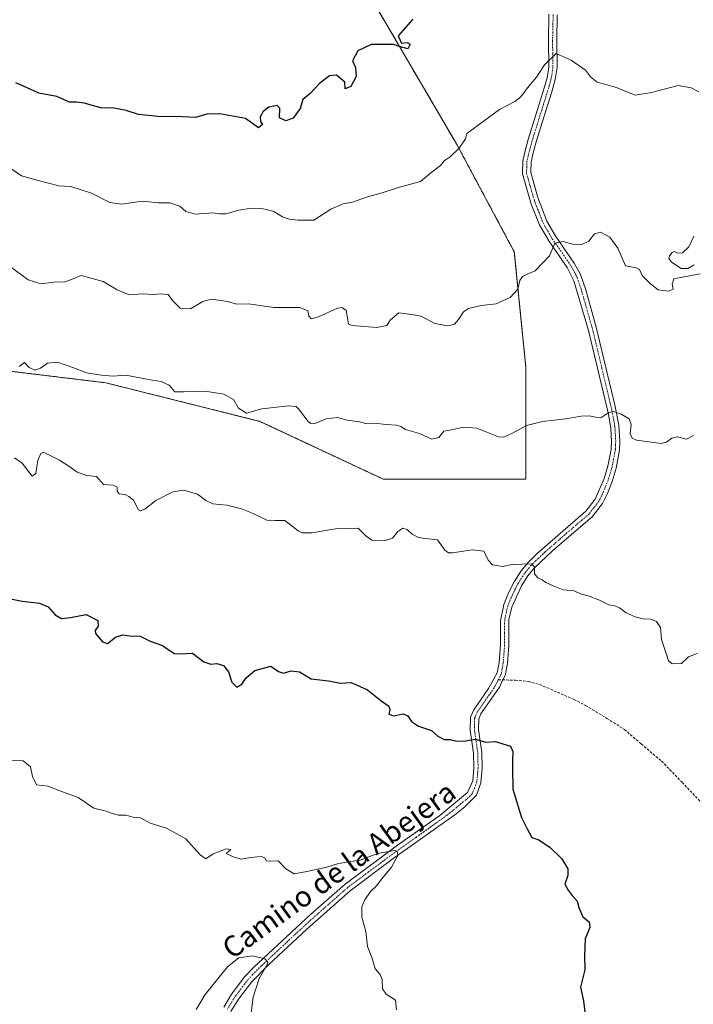
# Model space of a CAD drawing. Units: metres. Extents: x 563146 to 566582, y 4724093 to 4726439.
# Drawn here: x 563992 to 564253, y 4725134 to 4725514 of the extents above; entities that cross this region are included whole.
import ezdxf
from ezdxf.enums import TextEntityAlignment as Align

# ---------------------------------------------------------------- set-up
doc = ezdxf.new("R2010")
doc.units = ezdxf.units.M
doc.header["$MEASUREMENT"] = 0
for name, pattern in [('TRAZO_Y_PUNTO', [1, 0.5, -0.25, 0, -0.25]), ('TRAZOS', [0.75, 0.5, -0.25]), ('TRAZOSX2', [1.5, 1, -0.5])]:
    doc.linetypes.add(name, pattern=pattern)
for name, color, linetype, lineweight in [('Arbolado forestal', 92, 'TRAZOS', 0), ('Arbolado forestal CxS', 92, 'Continuous', 0), ('Camino', 19, 'Continuous', 0), ('Camino Cxs', 19, 'Continuous', 0), ('Camino eje', 39, 'TRAZO_Y_PUNTO', 13), ('Curva de nivel maestra', 36, 'Continuous', 30), ('Curva de nivel normal', 36, 'Continuous', 0), ('Senda', 19, 'TRAZOSX2', 0), ('Texto cartográfico', 19, 'Continuous', 0)]:
    doc.layers.add(name, color=color, linetype=linetype, lineweight=lineweight)
doc.styles.add('Arial', font='txt', dxfattribs={"height": 0.2})

# ---------------------------------------------------------------- blocks, each defined once
blk = doc.blocks.new('*U187')
at = {"layer": 'Curva de nivel normal', "color": 36, "linetype": 'Continuous', "lineweight": 0}
blk.add_polyline3d([(564254.64, 4725486.66, 570), (564251.64, 4725488.18, 570), (564246.64, 4725489.03, 570), (564236.31, 4725486.33, 570), (564230.1, 4725485.3, 570), (564222.79, 4725488.33, 570), (564215.43, 4725490.32, 570), (564212.8, 4725492.37, 570), (564210.87, 4725495, 570), (564205.32, 4725498.79, 570), (564199.57, 4725501.46, 570), (564194.98, 4725497.08, 570), (564191.97, 4725492.27, 570), (564188.46, 4725488.2, 570), (564185.84, 4725484.68, 570), (564183.54, 4725482.88, 570), (564177.65, 4725479.8, 570), (564165.11, 4725470.46, 570), (564164.49, 4725468.49, 570), (564162.11, 4725464.87, 570), (564158.59, 4725461.52, 570), (564156.25, 4725460, 570), (564154.91, 4725458.2, 570), (564151.72, 4725455.75, 570), (564147.21, 4725452.03, 570), (564138.99, 4725449.83, 570), (564132.32, 4725447.6, 570), (564126.32, 4725445.96, 570), (564120.88, 4725444.04, 570), (564117.33, 4725443.35, 570), (564112.53, 4725441.34, 570), (564105.91, 4725437.02, 570), (564099.92, 4725436.99, 570), (564096.46, 4725437.41, 570), (564093.87, 4725438.38, 570), (564090.21, 4725440.55, 570), (564085.93, 4725441.59, 570), (564081.8, 4725441.68, 570), (564076.98, 4725440.86, 570), (564071.98, 4725439.53, 570), (564069.56, 4725439.44, 570), (564066.96, 4725439.85, 570), (564060.13, 4725439.34, 570), (564056.49, 4725440.37, 570), (564054.2, 4725442.41, 570), (564050.37, 4725443.76, 570), (564045.99, 4725443.72, 570), (564039.66, 4725444.44, 570), (564031.66, 4725443.17, 570), (564027.18, 4725443.81, 570), (564020.06, 4725447.47, 570), (564012.1, 4725450.04, 570), (564007.46, 4725450.35, 570), (563999.56, 4725452.36, 570), (563993.12, 4725454.17, 570), (563986.84, 4725458.4, 570)], dxfattribs=at)

msp = doc.modelspace()

# ---------------------------------------------------------------- linework, layer by layer
at = {"layer": 'Arbolado forestal', "color": 92, "linetype": 'TRAZOS', "lineweight": 0}
msp.add_polyline3d([(563976.52, 4725380.19, 558.71), (564025.63, 4725374.24, 559.56), (564085.16, 4725359.35, 559.17), (564132.78, 4725337.03, 557.18), (564187.85, 4725337.03, 558.97), (564187.85, 4725380.19, 561.99), (564183.38, 4725424.84, 566.36), (564161.06, 4725466.51, 570.24), (564125.34, 4725527.52, 576.62), (564094.09, 4725590.03, 583.95), (564050.94, 4725659.97, 591.27), (564028.61, 4725700.16, 596.13), (564043.5, 4725743.31, 600), (564022.73, 4725756.53, 603.74), (564026.16, 4725786.43, 606.38), (564023.2, 4725819.43, 610.6), (564002.62, 4725839.49, 613.84), (563971.98, 4725850.54, 616.84)], dxfattribs=at)
at = {"layer": 'Arbolado forestal CxS', "color": 92, "linetype": 'Continuous', "lineweight": 0}
for points in [[(563976.52, 4725380.19, 558.71), (564025.63, 4725374.24, 559.56), (564085.16, 4725359.35, 559.17), (564132.78, 4725337.03, 557.18), (564187.85, 4725337.03, 558.97), (564187.85, 4725380.19, 561.99), (564183.38, 4725424.84, 566.36), (564161.06, 4725466.51, 570.24), (564125.35, 4725527.52, 576.62), (564094.09, 4725590.03, 583.95), (564050.94, 4725659.97, 591.27), (564028.61, 4725700.16, 596.13), (564043.5, 4725743.31, 600), (564022.73, 4725756.53, 603.74), (564026.16, 4725786.43, 606.38), (564023.2, 4725819.43, 610.6), (564002.62, 4725839.49, 613.84), (563971.98, 4725850.54, 616.84)], [(563971.98, 4725850.54, 616.84), (564002.62, 4725839.49, 613.84), (564023.2, 4725819.43, 610.6), (564026.16, 4725786.43, 606.38), (564022.73, 4725756.53, 603.74), (564043.5, 4725743.31, 600), (564028.61, 4725700.16, 596.13), (564050.94, 4725659.97, 591.27), (564094.09, 4725590.03, 583.95), (564125.35, 4725527.52, 576.62), (564161.06, 4725466.51, 570.24), (564183.38, 4725424.84, 566.36), (564187.85, 4725380.19, 561.99), (564187.85, 4725337.03, 558.97), (564132.78, 4725337.03, 557.18), (564085.16, 4725359.35, 559.17), (564025.63, 4725374.24, 559.56), (563976.52, 4725380.19, 558.71)]]:
    msp.add_polyline3d(points, dxfattribs=at)
at = {"layer": 'Camino', "color": 19, "linetype": 'Continuous', "lineweight": 0}
for points in [[(564071.18, 4725133.1, 537.9), (564074.23, 4725138.09, 538.45), (564079.37, 4725144.91, 539.09), (564082.78, 4725148.54, 539.51), (564104.74, 4725168.94, 542.07), (564118.03, 4725180.59, 543.59), (564138.29, 4725195.63, 545.25), (564154.58, 4725207.18, 547.06), (564165.32, 4725216.01, 548.19), (564167.34, 4725220.54, 548.55), (564167.78, 4725225.58, 548.95), (564167.66, 4725231.26, 549.52), (564166.38, 4725240.12, 550.19), (564166.42, 4725245.1, 550.53), (564167.69, 4725247.94, 550.7), (564173.46, 4725256.14, 551.48), (564176.78, 4725262.3, 551.82), (564177.5, 4725266.22, 552.16), (564178.02, 4725273.02, 552.67), (564178.02, 4725282.33, 553.42), (564179.29, 4725288.59, 553.61), (564181.18, 4725293.18, 554.09), (564183.32, 4725297.37, 554.54), (564186.02, 4725301.58, 554.76), (564188.72, 4725304.87, 555.03), (564192.26, 4725308.38, 555.32), (564211.06, 4725324.7, 557.05), (564214.66, 4725329.34, 557.48), (564218.1, 4725337.28, 558.18), (564219.54, 4725342.06, 558.58), (564220.78, 4725348.54, 559.24), (564220.93, 4725351.64, 559.47), (564220.66, 4725356.62, 559.69), (564219.74, 4725362.14, 559.94), (564212.05, 4725394.42, 562.44), (564206.42, 4725413.66, 563.86), (564203.75, 4725418.8, 564.31), (564196.68, 4725429, 565.09), (564193.05, 4725435.24, 565.66), (564189.91, 4725443.22, 566.34), (564186.48, 4725454.99, 567.16), (564186.66, 4725459.98, 567.59), (564187.4, 4725463.25, 567.9), (564188.74, 4725468.19, 568.08), (564191.7, 4725477.74, 568.37), (564194.7, 4725487.28, 569.04), (564196.06, 4725492.06, 569.25), (564196.68, 4725496.19, 569.62), (564196.54, 4725506.22, 570.44), (564196.76, 4725516.58, 571.34)], [(564199.97, 4725516.33, 571.38), (564199.76, 4725506.35, 570.51), (564199.9, 4725495.98, 569.58), (564199.22, 4725491.38, 569.17), (564197.86, 4725486.58, 568.76), (564194.79, 4725476.83, 568.32), (564191.83, 4725467.29, 567.8), (564190.53, 4725462.48, 567.64), (564189.87, 4725459.57, 567.43), (564189.72, 4725455.4, 567.15), (564192.41, 4725445.81, 566.28), (564195.95, 4725436.65, 565.58), (564199.4, 4725430.73, 565.09), (564206.51, 4725420.47, 564.19), (564208.93, 4725416.12, 563.98), (564211.01, 4725410.11, 563.49), (564215.05, 4725395.7, 562.46), (564222.39, 4725365.09, 560.14), (564223.75, 4725357.84, 559.69), (564224.15, 4725351.65, 559.45), (564223.99, 4725348.16, 559.22), (564222.67, 4725341.29, 558.52), (564221.13, 4725336.17, 558.11), (564219.34, 4725331.52, 557.81), (564217.45, 4725327.69, 557.45), (564213.41, 4725322.48, 556.98), (564198.28, 4725309.48, 555.66), (564191.1, 4725302.7, 554.9), (564188.63, 4725299.69, 554.69), (564186.12, 4725295.77, 554.38), (564182.38, 4725287.65, 553.59), (564181.3, 4725282.77, 553.33), (564181.24, 4725272.9, 552.75), (564180.7, 4725265.81, 552.32), (564179.86, 4725261.22, 551.96), (564179, 4725259.49, 551.77), (564177.65, 4725256.74, 551.5), (564170.5, 4725246.34, 550.73), (564169.63, 4725244.4, 550.66), (564169.6, 4725240.34, 550.37), (564170.87, 4725231.53, 549.51), (564171, 4725225.47, 548.9), (564170.5, 4725219.72, 548.67), (564168.8, 4725215.03, 548.46), (564164.25, 4725210.54, 547.83), (564160.4, 4725207.45, 547.34), (564136.14, 4725190.1, 544.8), (564120.05, 4725178.08, 543.39), (564103.21, 4725163.2, 541.89), (564088.59, 4725149.62, 540.32), (564081.83, 4725142.84, 539.22), (564076.89, 4725136.28, 538.57), (564073.97, 4725131.5, 538.17)]]:
    msp.add_polyline3d(points, dxfattribs=at)
at = {"layer": 'Camino Cxs', "color": 19, "linetype": 'Continuous', "lineweight": 0}
for points in [[(564071.18, 4725133.1, 537.9), (564074.23, 4725138.09, 538.45), (564079.37, 4725144.91, 539.09), (564082.78, 4725148.54, 539.51), (564104.74, 4725168.94, 542.07), (564118.03, 4725180.59, 543.59), (564138.29, 4725195.63, 545.25), (564154.58, 4725207.18, 547.06), (564165.32, 4725216.01, 548.19), (564167.34, 4725220.54, 548.55), (564167.78, 4725225.58, 548.95), (564167.66, 4725231.26, 549.52), (564166.38, 4725240.12, 550.19), (564166.42, 4725245.1, 550.53), (564167.69, 4725247.94, 550.7), (564173.46, 4725256.14, 551.48), (564176.78, 4725262.3, 551.82), (564177.5, 4725266.22, 552.16), (564178.02, 4725273.02, 552.67), (564178.02, 4725282.33, 553.42), (564179.29, 4725288.59, 553.61), (564181.18, 4725293.18, 554.09), (564183.32, 4725297.37, 554.54), (564186.02, 4725301.58, 554.76), (564188.72, 4725304.87, 555.03), (564192.26, 4725308.38, 555.32), (564211.06, 4725324.7, 557.05), (564214.66, 4725329.34, 557.48), (564218.1, 4725337.28, 558.18), (564219.54, 4725342.06, 558.58), (564220.78, 4725348.54, 559.24), (564220.93, 4725351.64, 559.47), (564220.66, 4725356.62, 559.69), (564219.74, 4725362.14, 559.94), (564212.05, 4725394.42, 562.44), (564206.42, 4725413.66, 563.86), (564203.75, 4725418.8, 564.31), (564196.68, 4725429, 565.09), (564193.05, 4725435.24, 565.66), (564189.91, 4725443.22, 566.34), (564186.48, 4725454.99, 567.16), (564186.66, 4725459.98, 567.59), (564187.4, 4725463.25, 567.9), (564188.74, 4725468.19, 568.08), (564191.7, 4725477.74, 568.37), (564194.7, 4725487.28, 569.04), (564196.06, 4725492.06, 569.25), (564196.68, 4725496.19, 569.62), (564196.54, 4725506.22, 570.44), (564196.76, 4725516.58, 571.34)], [(564199.97, 4725516.33, 571.38), (564199.76, 4725506.35, 570.51), (564199.9, 4725495.98, 569.58), (564199.22, 4725491.38, 569.17), (564197.86, 4725486.58, 568.76), (564194.79, 4725476.83, 568.32), (564191.83, 4725467.29, 567.8), (564190.53, 4725462.48, 567.64), (564189.87, 4725459.57, 567.43), (564189.72, 4725455.4, 567.15), (564192.41, 4725445.81, 566.28), (564195.95, 4725436.65, 565.58), (564199.4, 4725430.73, 565.09), (564206.51, 4725420.47, 564.19), (564208.93, 4725416.12, 563.98), (564211.01, 4725410.11, 563.49), (564215.05, 4725395.7, 562.46), (564222.39, 4725365.09, 560.14), (564223.75, 4725357.84, 559.69), (564224.15, 4725351.65, 559.45), (564223.99, 4725348.16, 559.22), (564222.67, 4725341.29, 558.52), (564221.13, 4725336.17, 558.11), (564219.34, 4725331.52, 557.81), (564217.45, 4725327.69, 557.45), (564213.41, 4725322.48, 556.98), (564198.28, 4725309.48, 555.66), (564191.1, 4725302.7, 554.9), (564188.63, 4725299.69, 554.69), (564186.12, 4725295.77, 554.38), (564182.38, 4725287.65, 553.59), (564181.3, 4725282.77, 553.33), (564181.24, 4725272.9, 552.75), (564180.7, 4725265.81, 552.32), (564179.86, 4725261.22, 551.96), (564179, 4725259.49, 551.77), (564177.65, 4725256.74, 551.5), (564170.5, 4725246.34, 550.73), (564169.63, 4725244.4, 550.66), (564169.6, 4725240.34, 550.37), (564170.87, 4725231.53, 549.51), (564171, 4725225.47, 548.9), (564170.5, 4725219.72, 548.67), (564168.8, 4725215.03, 548.46), (564164.25, 4725210.54, 547.83), (564160.4, 4725207.45, 547.34), (564136.14, 4725190.1, 544.8), (564120.05, 4725178.08, 543.39), (564103.21, 4725163.2, 541.89), (564088.59, 4725149.62, 540.32), (564081.83, 4725142.84, 539.22), (564076.89, 4725136.28, 538.57), (564073.97, 4725131.5, 538.17)]]:
    msp.add_polyline3d(points, dxfattribs=at)
at = {"layer": 'Camino eje', "color": 39, "linetype": 'TRAZO_Y_PUNTO', "lineweight": 13}
for points in [[(564198.37, 4725516.46, 571.36), (564198.15, 4725506.29, 570.48), (564198.22, 4725501.27, 570.06), (564198.29, 4725496.09, 569.6), (564197.95, 4725493.79, 569.38), (564197.64, 4725491.72, 569.17), (564196.96, 4725489.32, 568.93), (564196.28, 4725486.93, 568.8), (564193.25, 4725477.29, 568.34), (564190.29, 4725467.74, 567.93), (564189.64, 4725465.34, 567.87), (564188.97, 4725462.87, 567.76), (564188.27, 4725459.78, 567.51), (564188.1, 4725455.2, 567.15), (564189.45, 4725450.4, 566.8), (564191.16, 4725444.52, 566.24), (564192.93, 4725439.94, 565.96), (564194.5, 4725435.95, 565.61), (564196.32, 4725432.83, 565.23), (564198.04, 4725429.87, 565.08), (564205.13, 4725419.64, 564.24), (564206.34, 4725417.46, 564.04), (564207.68, 4725414.89, 563.9), (564208.72, 4725411.89, 563.71), (564211.53, 4725402.27, 562.89), (564213.55, 4725395.06, 562.45), (564217.22, 4725379.76, 561.3), (564221.07, 4725363.62, 559.96), (564221.75, 4725359.99, 559.77), (564222.21, 4725357.23, 559.67), (564222.41, 4725354.14, 559.6), (564222.54, 4725351.65, 559.46), (564222.47, 4725350.1, 559.35), (564222.39, 4725348.35, 559.22), (564221.73, 4725344.92, 558.79), (564221.11, 4725341.68, 558.48), (564219.62, 4725336.73, 558.13), (564218.72, 4725334.4, 557.94), (564217, 4725330.43, 557.58), (564216.06, 4725328.52, 557.4), (564212.24, 4725323.59, 556.96), (564204.67, 4725317.09, 556.31), (564195.27, 4725308.93, 555.45), (564191.68, 4725305.54, 555.09), (564189.91, 4725303.79, 554.94), (564187.33, 4725300.64, 554.69), (564184.72, 4725296.57, 554.44), (564183.65, 4725294.48, 554.3), (564181.78, 4725290.42, 553.79), (564180.84, 4725288.12, 553.55), (564180.3, 4725285.68, 553.49), (564179.66, 4725282.55, 553.38), (564179.63, 4725277.62, 553), (564179.63, 4725272.96, 552.71), (564179.1, 4725266.02, 552.24), (564178.32, 4725261.76, 551.89), (564177.89, 4725260.9, 551.8), (564177.21, 4725259.52, 551.65)], [(564177.21, 4725259.52, 551.65), (564175.56, 4725256.44, 551.45), (564171.98, 4725251.24, 550.98), (564169.1, 4725247.14, 550.71), (564168.03, 4725244.75, 550.59), (564167.99, 4725240.23, 550.28), (564169.27, 4725231.4, 549.51), (564169.39, 4725225.53, 548.92), (564168.92, 4725220.13, 548.6), (564168.07, 4725217.79, 548.43), (564167.06, 4725215.52, 548.25), (564164.79, 4725213.28, 547.95), (564162.86, 4725211.73, 547.72), (564157.49, 4725207.32, 547.15), (564145.36, 4725198.64, 545.61), (564137.22, 4725192.87, 544.9), (564127.09, 4725185.35, 544.1), (564119.04, 4725179.34, 543.4), (564112.4, 4725173.51, 542.75), (564103.98, 4725166.07, 542.01), (564085.69, 4725149.08, 539.72), (564082.31, 4725145.69, 539.38), (564080.6, 4725143.88, 539.05), (564075.56, 4725137.19, 538.42), (564072.58, 4725132.3, 537.96)]]:
    msp.add_polyline3d(points, dxfattribs=at)
at = {"layer": 'Curva de nivel maestra', "color": 36, "linetype": 'Continuous', "lineweight": 30}
for points in [[(564144.18, 4725514.63, 575), (564138.58, 4725508.2, 575), (564139.76, 4725505.41, 575), (564141.96, 4725505.63, 575), (564143.15, 4725505.05, 575), (564142.32, 4725503.23, 575), (564138.9, 4725504.12, 575), (564136.72, 4725504.93, 575), (564128.07, 4725504.87, 575), (564122.97, 4725502.46, 575), (564120.92, 4725498.57, 575), (564122.07, 4725495.95, 575), (564122.37, 4725492.55, 575), (564120.24, 4725488.64, 575), (564118.08, 4725487.81, 575), (564117.94, 4725490.28, 575), (564114.77, 4725493.04, 575), (564111.99, 4725492.82, 575), (564108.32, 4725489.98, 575), (564104.46, 4725485.77, 575), (564101.7, 4725483.67, 575), (564100.64, 4725480.13, 575), (564097.99, 4725476.39, 575), (564095.13, 4725475.34, 575), (564092.7, 4725476.58, 575), (564092.86, 4725480.29, 575), (564091.8, 4725481.36, 575), (564088.65, 4725480.67, 575), (564086.45, 4725479.04, 575), (564085.3, 4725477, 575), (564085.33, 4725475.12, 575), (564086.13, 4725473.96, 575), (564084.64, 4725472.7, 575), (564079.52, 4725476.26, 575), (564069.65, 4725478.08, 575), (564064.63, 4725477.93, 575), (564060.23, 4725476.63, 575), (564055.08, 4725476.98, 575), (564045.7, 4725477.08, 575), (564038.25, 4725477.8, 575), (564033.45, 4725479.33, 575), (564028.78, 4725480.25, 575), (564023.72, 4725480.4, 575), (564017.33, 4725482.24, 575), (564014.27, 4725482.66, 575), (564011.6, 4725482.58, 575), (564006.66, 4725484.83, 575), (563999.72, 4725486.13, 575), (563996.48, 4725487.65, 575), (563990.83, 4725490.03, 575)], [(563988.84, 4725290.77, 550), (563993.28, 4725289.87, 550), (564000.07, 4725289.08, 550), (564003.36, 4725287.7, 550), (564006.13, 4725284.69, 550), (564008.48, 4725283.28, 550), (564011.95, 4725283.58, 550), (564017.99, 4725284.76, 550), (564022.5, 4725282.48, 550), (564022.72, 4725280.21, 550), (564021.56, 4725278.63, 550), (564021.64, 4725277.39, 550), (564024.35, 4725274.26, 550), (564026.33, 4725273.6, 550), (564029.43, 4725276, 550), (564032.16, 4725276.96, 550), (564034.79, 4725276.51, 550), (564038.87, 4725276.42, 550), (564042.79, 4725274.45, 550), (564047.5, 4725272.8, 550), (564049.72, 4725271.25, 550), (564052.17, 4725269.71, 550), (564054.78, 4725269.52, 550), (564059.08, 4725269.79, 550), (564063.45, 4725266.52, 550), (564066.24, 4725265.53, 550), (564068.49, 4725265.84, 550), (564071.14, 4725265.02, 550), (564072.97, 4725262.56, 550), (564074.3, 4725258.66, 550), (564076.23, 4725256.73, 550), (564078.17, 4725257.81, 550), (564079.78, 4725260.29, 550), (564083.18, 4725263.18, 550), (564089.32, 4725264.78, 550), (564092.28, 4725262.69, 550), (564094.29, 4725262.16, 550), (564097.2, 4725262.95, 550), (564100.47, 4725262.63, 550), (564104.99, 4725259.91, 550), (564111.59, 4725259.15, 550), (564116.15, 4725258.26, 550), (564120.22, 4725258.45, 550), (564122.39, 4725257.61, 550), (564126.64, 4725255.66, 550), (564131.85, 4725251.59, 550), (564134.91, 4725249.38, 550), (564135.37, 4725248.03, 550), (564134.87, 4725246.27, 550), (564136.76, 4725245.61, 550), (564140.42, 4725246.42, 550), (564142.28, 4725245.64, 550), (564143.62, 4725243.46, 550), (564146.39, 4725241.62, 550), (564151.46, 4725240.03, 550), (564153.88, 4725237.78, 550), (564156.23, 4725236.46, 550), (564158.61, 4725236.45, 550), (564160.61, 4725235.94, 550), (564163.85, 4725235.88, 550), (564168.2, 4725236.63, 550), (564172.32, 4725235.49, 550), (564176.08, 4725235.74, 550), (564179.01, 4725234.88, 550), (564181.86, 4725233.86, 550), (564182.83, 4725231.86, 550), (564182.63, 4725228.55, 550), (564182.67, 4725225.22, 550), (564182.87, 4725217.27, 550), (564186.13, 4725206.43, 550), (564188.39, 4725201.96, 550), (564190.1, 4725198.66, 550), (564192.8, 4725197.71, 550), (564197.25, 4725194.82, 550), (564201.79, 4725190.37, 550), (564204, 4725186.58, 550), (564204.07, 4725184, 550), (564202.93, 4725180.6, 550), (564204.19, 4725178.28, 550), (564205.67, 4725176.21, 550), (564207.67, 4725174.07, 550), (564208.32, 4725171.56, 550), (564209.83, 4725167.98, 550), (564212.3, 4725166.09, 550), (564212.49, 4725163.89, 550), (564210.75, 4725159.55, 550), (564210.48, 4725152.89, 550), (564210.6, 4725147.55, 550), (564208.9, 4725140.89, 550), (564210.06, 4725135.55, 550), (564210.91, 4725129.22, 550)]]:
    msp.add_polyline3d(points, dxfattribs=at)
at = {"layer": 'Curva de nivel normal', "color": 36, "linetype": 'Continuous', "lineweight": 0}
for points in [[(564255.19, 4725416.32, 565), (564248.98, 4725415.16, 565), (564244.96, 4725414.45, 565), (564244.4, 4725412.32, 565), (564244.77, 4725410.42, 565), (564243.02, 4725409.68, 565), (564238.88, 4725410.11, 565), (564235.96, 4725412.43, 565), (564232.69, 4725415.66, 565), (564231.72, 4725417.94, 565), (564230.5, 4725418.67, 565), (564226.31, 4725419.45, 565), (564223.4, 4725426.17, 565), (564220.23, 4725430.54, 565), (564216.64, 4725432.46, 565), (564214.31, 4725431.79, 565), (564212.2, 4725428.95, 565), (564209.43, 4725427.7, 565), (564205.79, 4725427.82, 565), (564202.21, 4725428.81, 565), (564198.98, 4725428.19, 565), (564197.01, 4725423.26, 565), (564191.46, 4725417.44, 565), (564188.36, 4725416.13, 565), (564186.49, 4725415.3, 565), (564185.48, 4725413.72, 565), (564184.77, 4725410.35, 565), (564181.81, 4725407.13, 565), (564176.35, 4725404.72, 565), (564170.56, 4725404.11, 565), (564165.71, 4725402.99, 565), (564163.75, 4725401.65, 565), (564161.84, 4725398.64, 565), (564160.22, 4725396.92, 565), (564157.71, 4725396.22, 565), (564152.64, 4725397.16, 565), (564147.47, 4725400.02, 565), (564143.74, 4725400.65, 565), (564138.77, 4725401.3, 565), (564135.52, 4725398.57, 565), (564134.21, 4725396.38, 565), (564130.34, 4725395.54, 565), (564120.81, 4725396.34, 565), (564119.37, 4725396.91, 565), (564119.03, 4725398.61, 565), (564118.45, 4725402.18, 565), (564116.76, 4725403.33, 565), (564115.06, 4725403.05, 565), (564107.74, 4725399.68, 565), (564104.92, 4725398.9, 565), (564103.98, 4725399.92, 565), (564103.7, 4725402.05, 565), (564100.61, 4725403.34, 565), (564090.52, 4725403.29, 565), (564080.78, 4725404.74, 565), (564076.1, 4725404.62, 565), (564072.63, 4725405.65, 565), (564069.99, 4725406.01, 565), (564066.51, 4725406.5, 565), (564063.06, 4725405.6, 565), (564058.39, 4725402.8, 565), (564054.39, 4725403.06, 565), (564051.39, 4725406.02, 565), (564049.76, 4725408.31, 565), (564046.65, 4725408.63, 565), (564043.99, 4725408.31, 565), (564039.99, 4725408.59, 565), (564034.6, 4725408.16, 565), (564029.99, 4725410.09, 565), (564024.55, 4725413.42, 565), (564016.16, 4725415.63, 565), (564012.4, 4725414.17, 565), (564009.84, 4725413.28, 565), (564005.38, 4725413.05, 565), (564000.51, 4725412.43, 565), (563995.66, 4725413.95, 565), (563988.36, 4725419.36, 565)], [(564252.68, 4725430.9, 565), (564250.8, 4725426.69, 565), (564248.28, 4725424.37, 565), (564246.43, 4725424.32, 565), (564245.28, 4725424.94, 565), (564244.28, 4725424.58, 565), (564243.32, 4725423.22, 565), (564243.01, 4725422.2, 565), (564244.14, 4725420.88, 565), (564247.83, 4725418.44, 565), (564250.35, 4725418.32, 565), (564252.82, 4725419.73, 565)], [(564252.64, 4725353.89, 560), (564249.91, 4725352.53, 560), (564246.37, 4725353.43, 560), (564244.19, 4725352.86, 560), (564242.21, 4725351.32, 560), (564240.11, 4725350.86, 560), (564230.52, 4725352.13, 560), (564228.83, 4725352.85, 560), (564228.1, 4725354.61, 560), (564228.54, 4725358.17, 560), (564227.7, 4725360.26, 560), (564224.62, 4725362.19, 560), (564221.7, 4725363.13, 560), (564219.82, 4725362.78, 560), (564216.78, 4725360.72, 560), (564214.84, 4725360.95, 560), (564212.34, 4725361.54, 560), (564209.21, 4725361.29, 560), (564203.29, 4725360.29, 560), (564194.32, 4725359.35, 560), (564188.11, 4725357.69, 560), (564182.65, 4725354.83, 560), (564179.34, 4725353.27, 560), (564177.22, 4725353.4, 560), (564168.94, 4725356.66, 560), (564163.77, 4725357.06, 560), (564158.49, 4725355.94, 560), (564156.2, 4725355.62, 560), (564154.26, 4725353.12, 560), (564151.54, 4725352.5, 560), (564146.82, 4725354.71, 560), (564141.35, 4725356.24, 560), (564139.53, 4725357.4, 560), (564137.83, 4725357.94, 560), (564133.93, 4725358.13, 560), (564129.44, 4725358.64, 560), (564126.44, 4725358.45, 560), (564123.65, 4725359.16, 560), (564118.82, 4725359.78, 560), (564115.04, 4725360.82, 560), (564110.76, 4725360.34, 560), (564106.71, 4725358.66, 560), (564104.8, 4725358.55, 560), (564103.77, 4725359.34, 560), (564100.05, 4725364.16, 560), (564099.17, 4725365.04, 560), (564096.17, 4725365.33, 560), (564085.89, 4725364.25, 560), (564079.98, 4725362.57, 560), (564076.83, 4725364.45, 560), (564074.9, 4725367.81, 560), (564071.22, 4725369.8, 560), (564063.92, 4725370.97, 560), (564055.65, 4725370.77, 560), (564052.32, 4725370.79, 560), (564050.12, 4725373.29, 560), (564046.98, 4725374.78, 560), (564042.02, 4725375.53, 560), (564033.46, 4725377.22, 560), (564028.33, 4725376.78, 560), (564023.91, 4725377.24, 560), (564018.16, 4725378.06, 560), (564012.92, 4725380.2, 560), (564006.94, 4725382.17, 560), (564003.1, 4725381.84, 560), (564000.44, 4725379.86, 560), (563998.26, 4725379.08, 560), (563996.04, 4725380.16, 560), (563994.26, 4725382.05, 560), (563992.2, 4725380.56, 560)], [(564253.98, 4725269.73, 555), (564250.64, 4725268.45, 555), (564247.89, 4725265.9, 555), (564244.37, 4725265.77, 555), (564242.92, 4725266.82, 555), (564242.14, 4725269.38, 555), (564240.24, 4725275.14, 555), (564239.89, 4725279.79, 555), (564238.35, 4725282.07, 555), (564236.1, 4725282.96, 555), (564233.11, 4725283.07, 555), (564230.09, 4725283.81, 555), (564226.56, 4725285.47, 555), (564223.96, 4725287.4, 555), (564222.18, 4725288.14, 555), (564219.83, 4725288.45, 555), (564216.24, 4725290.32, 555), (564212.23, 4725291.84, 555), (564208.94, 4725292.7, 555), (564206.5, 4725293.88, 555), (564202.23, 4725294.33, 555), (564198.33, 4725295.89, 555), (564195.51, 4725297.08, 555), (564194.12, 4725298.1, 555), (564192.4, 4725298.86, 555), (564191.17, 4725300.46, 555), (564191.19, 4725302.99, 555), (564190.16, 4725304.34, 555), (564186.45, 4725304.19, 555), (564182.61, 4725304.13, 555), (564178.8, 4725303.31, 555), (564174.93, 4725303.96, 555), (564173.28, 4725305.79, 555), (564171.66, 4725309.22, 555), (564167.16, 4725309.79, 555), (564159.45, 4725308.62, 555), (564158, 4725308.54, 555), (564156.61, 4725309.65, 555), (564153.74, 4725313.58, 555), (564149.01, 4725314.16, 555), (564146.32, 4725314.5, 555), (564143.89, 4725315.78, 555), (564142, 4725317.55, 555), (564140.34, 4725318.05, 555), (564138.34, 4725316.77, 555), (564136.32, 4725314.22, 555), (564133.52, 4725313.3, 555), (564128.5, 4725313.51, 555), (564126.36, 4725314.88, 555), (564123.03, 4725318.05, 555), (564114.29, 4725317.87, 555), (564105.19, 4725316.35, 555), (564101.52, 4725316.33, 555), (564099.96, 4725317.05, 555), (564094.76, 4725321.01, 555), (564091.09, 4725321.06, 555), (564087.75, 4725321.22, 555), (564082.59, 4725323.78, 555), (564077.97, 4725325.63, 555), (564072.32, 4725326.96, 555), (564066.99, 4725327.45, 555), (564064.2, 4725328.77, 555), (564060.98, 4725331.25, 555), (564055.74, 4725332.72, 555), (564051.46, 4725332.14, 555), (564044.99, 4725328.77, 555), (564040.65, 4725325.47, 555), (564039, 4725324.76, 555), (564038.32, 4725325.21, 555), (564036.31, 4725328.86, 555), (564034.48, 4725330.29, 555), (564033.11, 4725331.16, 555), (564030.78, 4725331.4, 555), (564029.97, 4725332.36, 555), (564029.98, 4725333.95, 555), (564028.53, 4725334.7, 555), (564024.8, 4725335, 555), (564022, 4725338.09, 555), (564018.33, 4725338.48, 555), (564014.52, 4725339.67, 555), (564011.38, 4725342.03, 555), (564007.78, 4725344.3, 555), (564001.56, 4725347.44, 555), (564000.52, 4725346.93, 555), (563999.4, 4725344.4, 555), (563998.67, 4725339.23, 555), (563997.24, 4725338.19, 555), (563993.28, 4725343.21, 555), (563990.4, 4725345.3, 555)], [(563989, 4725228.52, 545), (563993.78, 4725228.2, 545), (563996.6, 4725225.97, 545), (563997.27, 4725222.2, 545), (563998.84, 4725218.94, 545), (564003.2, 4725218.42, 545), (564008.48, 4725216.37, 545), (564014.91, 4725214.13, 545), (564020.98, 4725210.01, 545), (564025.73, 4725208.84, 545), (564028.07, 4725207.92, 545), (564030.49, 4725207.33, 545), (564033.53, 4725207.25, 545), (564036.2, 4725206.44, 545), (564039.02, 4725206.2, 545), (564042.82, 4725204.19, 545), (564049.05, 4725202.23, 545), (564056.56, 4725198.12, 545), (564062.05, 4725191.95, 545), (564064.21, 4725190.44, 545), (564067.04, 4725192.28, 545), (564072.14, 4725194.31, 545), (564073.88, 4725193.99, 545), (564072.09, 4725192.45, 545), (564075.2, 4725191.1, 545), (564078.03, 4725190.26, 545), (564081.56, 4725190.98, 545), (564085.61, 4725191.25, 545), (564087.01, 4725190.76, 545), (564087.54, 4725189.62, 545), (564088.84, 4725189.51, 545), (564092.13, 4725189.64, 545), (564095.19, 4725186.58, 545), (564098.32, 4725184.62, 545), (564103.28, 4725185.55, 545), (564111.03, 4725187.18, 545), (564115.04, 4725188.45, 545), (564119.33, 4725189.23, 545), (564123.86, 4725189.87, 545), (564130.49, 4725192.48, 545), (564137.1, 4725193.66, 545), (564138.17, 4725193.37, 545), (564138.45, 4725191.72, 545), (564135.98, 4725187.22, 545), (564132.17, 4725182.66, 545), (564130.13, 4725180, 545), (564127.89, 4725177.83, 545), (564125.62, 4725174.55, 545), (564124.54, 4725171.89, 545), (564124.52, 4725167.91, 545), (564126.03, 4725162.31, 545), (564126.66, 4725156.56, 545), (564128.38, 4725152.28, 545), (564129.65, 4725147.88, 545), (564131.52, 4725145.75, 545), (564132.38, 4725143.84, 545), (564132.5, 4725140.16, 545), (564133.94, 4725138.11, 545), (564137.56, 4725135.89, 545), (564137.85, 4725132.12, 545)], [(564080.34, 4725119.79, 540), (564082.59, 4725137.02, 540), (564084.81, 4725144.19, 540), (564087.84, 4725149.39, 540), (564088.15, 4725150.5, 540), (564087.1, 4725151.8, 540), (564082.26, 4725152.95, 540), (564077.03, 4725152.24, 540), (564072.65, 4725148.67, 540), (564064.04, 4725138, 540), (564060.58, 4725132.22, 540)]]:
    msp.add_polyline3d(points, dxfattribs=at)
at = {"layer": 'Senda', "color": 19, "linetype": 'TRAZOSX2', "lineweight": 0}
msp.add_polyline3d([(564177.21, 4725259.52, 551.65), (564183.78, 4725259.42, 551.92), (564188.75, 4725258.92, 551.83), (564193.18, 4725257.74, 551.84), (564206.48, 4725251.95, 552.18), (564210.9, 4725249.64, 552.35), (564219.1, 4725244.62, 552.65), (564225.9, 4725240.38, 552.93), (564232.34, 4725234.78, 553.13), (564240.24, 4725228.14, 553.26), (564248.14, 4725219.96, 553.34), (564255.38, 4725212.35, 553.29)], dxfattribs=at)

# ---------------------------------------------------------------- block references
at = {"layer": 'Curva de nivel normal', "color": 36, "linetype": 'Continuous', "lineweight": 0}
msp.add_blockref('*U187', (0, 0), dxfattribs=at)

# ---------------------------------------------------------------- texts
at = {"layer": 'Texto cartográfico', "color": 19, "linetype": 'Continuous', "lineweight": 0, "style": 'Arial'}
msp.add_text('Camino de la Abejera', height=8, rotation=35.8374, dxfattribs=at).set_placement((564115.65, 4725186.12), align=Align.MIDDLE_CENTER)

doc.saveas('drawing.dxf')
